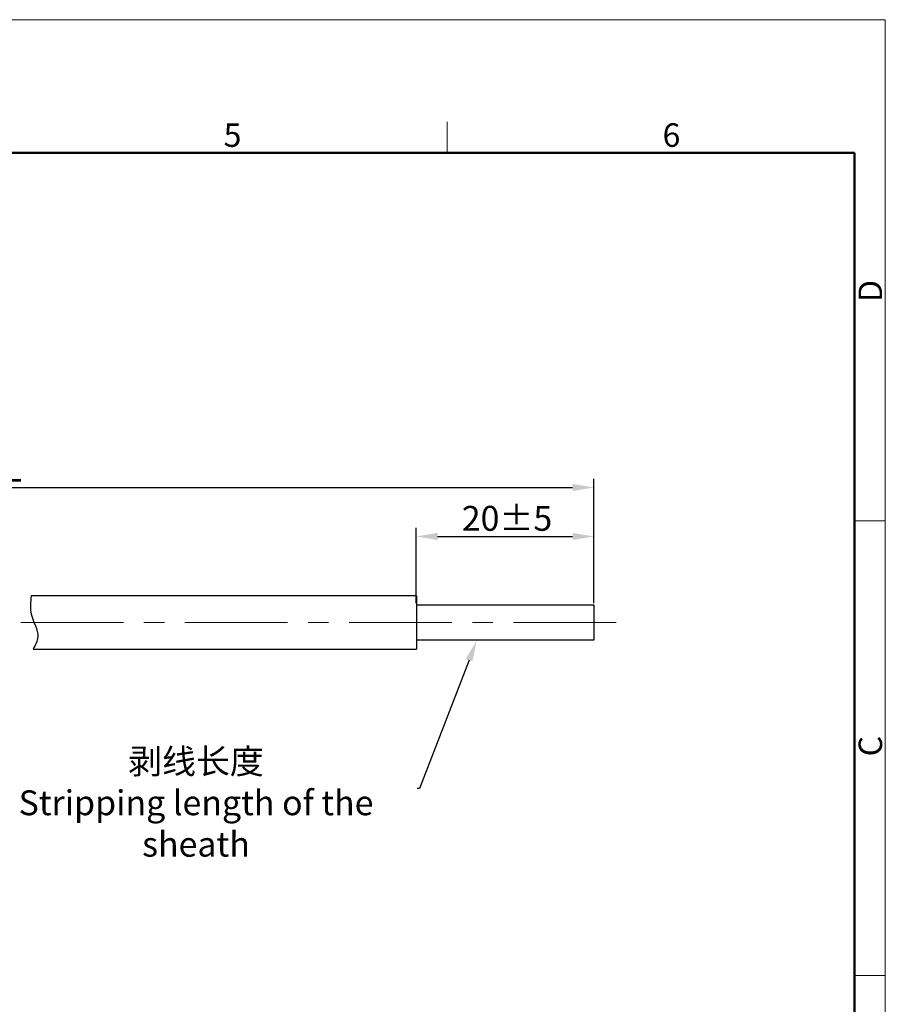
# Model space of a CAD drawing. Units: millimetres. Extents: x 11 to 1243, y 29 to 664.
# Drawn here: x 1145 to 1243, y 553 to 664 of the extents above; entities that cross this region are included whole.
import ezdxf
from ezdxf import colors
from ezdxf.entities.mleader import LeaderData, LeaderLine
from ezdxf.math import Vec2, Vec3

# ---------------------------------------------------------------- set-up
doc = ezdxf.new("R2010")
doc.units = ezdxf.units.MM
doc.header["$MEASUREMENT"] = 0
doc.linetypes.add('CENTER', pattern=[2, 1.25, -0.25, 0.25, -0.25])
doc.layers.get('0').update_dxf_attribs({"lineweight": 30})
for name, color, linetype, lineweight in [('CEN', 1, 'CENTER', 15), ('DIM', 3, 'Continuous', 15), ('图框', 7, 'Continuous', 20)]:
    doc.layers.add(name, color=color, linetype=linetype, lineweight=lineweight)
doc.styles.add('Romans', font='romans.shx', dxfattribs={"width": 0.75})
doc.styles.add('Romans字体', font='romans.shx', dxfattribs={"width": 0.75})
doc.dimstyles.new('01', dxfattribs={"dimscale": 0.8, "dimtxt": 3.5, "dimasz": 3, "dimexe": 1.2, "dimexo": 0.2, "dimgap": 0.8, "dimtad": 1, "dimdsep": 46, "dimtxsty": 'Romans字体', "dimcen": 0, "dimclrd": 1, "dimclre": 6, "dimclrt": 4, "dimazin": 2, "dimtfac": 1, "dimtofl": 0, "dimtmove": 0, "dimatfit": 3, "dimfxl": 1, "dimtolj": 1, "dimtzin": 0, "dimarcsym": 0})

# ---------------------------------------------------------------- blocks, each defined once
blk = doc.blocks.new('A4图框-NEW')
at = {"layer": '图框', "color": 1, "lineweight": 18}
for p in [(833.41, 690.53), (1130.41, 480.53)]:
    blk.add_line(p, (1130.41, 690.53), dxfattribs=at)
at = {"layer": '图框', "color": 6}
for p, q in [((1081.09, 679.03), (1081.09, 675.53)), ((1130.41, 634.07), (1126.93, 634.07)), ((1130.41, 582.89), (1126.93, 582.89))]:
    blk.add_line(p, q, dxfattribs=at)
at = {"layer": '图框', "lineweight": 50}
for p in [(836.91, 675.53), (1126.93, 484.34)]:
    blk.add_line(p, (1126.93, 675.53), dxfattribs=at)
at = {"layer": '图框', "color": 6, "char_height": 2.65, "width": 2.5579, "attachment_point": 1, "style": 'Romans字体'}
for s, insert in [('5', (1055.9, 678.86)), ('6', (1105.33, 678.86))]:
    blk.add_mtext(s, dxfattribs=dict(at, insert=insert))
at = {"layer": '图框', "color": 6, "char_height": 2.65, "width": 2.5579, "attachment_point": 1, "rotation": 90, "style": 'Romans字体'}
for s, insert in [('D', (1127.4, 658.73)), ('C', (1127.4, 607.55))]:
    blk.add_mtext(s, dxfattribs=dict(at, insert=insert))
blk = doc.blocks.new('*D16')
at = {"layer": 'Defpoints', "color": 0, "transparency": 16777216}
for p in [(1209.72, 611.15), (1098.8, 600.35), (1209.72, 597.94)]:
    blk.add_point(p, dxfattribs=at)
at = {"layer": 'DIM', "color": 6, "lineweight": -2, "transparency": 16777216}
for p, q in [((1098.8, 600.51), (1098.8, 612.11)), ((1209.72, 598.1), (1209.72, 612.11))]:
    blk.add_line(p, q, dxfattribs=at)
at = {"layer": 'DIM', "color": 1, "lineweight": -2, "transparency": 16777216}
blk.add_line((1101.2, 611.15), (1207.32, 611.15), dxfattribs=at)
at = {"layer": 'DIM', "color": 1, "transparency": 16777216}
for points in [[(1101.2, 611.55), (1101.2, 610.75), (1098.8, 611.15)], [(1207.32, 611.55), (1207.32, 610.75), (1209.72, 611.15)]]:
    blk.add_solid(points, dxfattribs=at)
at = {"layer": 'DIM', "color": 4, "transparency": 16777216, "insert": (1144.26, 613.19), "char_height": 2.8, "attachment_point": 5, "style": 'Romans字体'}
blk.add_mtext('\\A1;L', dxfattribs=at)
blk = doc.blocks.new('*D17')
at = {"layer": 'Defpoints', "color": 0, "transparency": 16777216}
for p in [(1209.72, 605.63), (1189.72, 597.94), (1209.72, 597.94)]:
    blk.add_point(p, dxfattribs=at)
at = {"layer": 'DIM', "color": 6, "lineweight": -2, "transparency": 16777216}
for p, q in [((1189.72, 598.1), (1189.72, 606.59)), ((1209.72, 598.1), (1209.72, 606.59))]:
    blk.add_line(p, q, dxfattribs=at)
at = {"layer": 'DIM', "color": 1, "lineweight": -2, "transparency": 16777216}
blk.add_line((1192.12, 605.63), (1207.32, 605.63), dxfattribs=at)
at = {"layer": 'DIM', "color": 1, "transparency": 16777216}
for points in [[(1192.12, 606.03), (1192.12, 605.23), (1189.72, 605.63)], [(1207.32, 606.03), (1207.32, 605.23), (1209.72, 605.63)]]:
    blk.add_solid(points, dxfattribs=at)
at = {"layer": 'DIM', "color": 4, "transparency": 16777216, "insert": (1199.93, 607.67), "char_height": 2.8, "attachment_point": 5, "style": 'Romans字体'}
blk.add_mtext('\\A1;20%%P5', dxfattribs=at)

msp = doc.modelspace()

# ---------------------------------------------------------------- linework, layer by layer
for p, q in [((1189.723, 598.939), (1146.355, 598.939)), ((1189.723, 598.939), (1189.723, 592.932)), ((1189.723, 597.936), (1209.723, 597.936)), ((1209.723, 597.936), (1209.723, 593.936)), ((1209.723, 593.936), (1189.723, 593.936)), ((1146.571, 592.932), (1189.723, 592.932))]:
    msp.add_line(p, q)
msp.add_open_spline([(1146.355, 598.939), (1146.275, 598.242), (1146.094, 596.652), (1147.477, 594.674), (1146.809, 593.389), (1146.571, 592.932)], degree=3, knots=[0, 0, 0, 0, 2.0781202, 4.7338502, 6.2020687, 6.2020687, 6.2020687, 6.2020687])
at = {"layer": 'CEN', "color": 1, "linetype": 'CENTER', "ltscale": 9.248546}
msp.add_line((1212.218, 595.936), (1045.812, 595.936), dxfattribs=at)
at = {"layer": '图框', "ltscale": 10}
msp.add_line((1239.047, 504.633), (1239.047, 584.459), dxfattribs=at)

# ---------------------------------------------------------------- block references
at = {"layer": 'DIM'}
msp.add_blockref('A4图框-NEW', (112.119, -26.696), dxfattribs=at)

# ---------------------------------------------------------------- dimensions: what is measured, and where the dimension line sits
for base, p1, text, picture, middle in [((1209.723, 611.152), (1098.8, 600.346), 'L', '*D16', (1144.261, 611.152)), ((1209.723, 605.628), (1189.723, 597.936), '<>%%P5', '*D17', (1199.926, 605.628))]:
    dim = msp.add_linear_dim(base=base, p1=p1, p2=(1209.723, 597.936), text=text, dimstyle='01', dxfattribs=at)
    dim.commit()
    dim.dimension.update_dxf_attribs({"geometry": picture, "text_midpoint": middle, "dimtype": 160})

# ---------------------------------------------------------------- leaders
ml = msp.add_multileader_mtext('Standard', dxfattribs=at)
ml.set_content('{\\fFangSong_GB2312|b0|i0|c134|p49;\\C256;剥线长度\\Fromans|c134; \\PStripping length of the sheath}', color=4, style='Romans')
ml.set_leader_properties(color=1)
ml.build(insert=Vec2(0, 0))
ml.multileader.update_dxf_attribs({"text_left_attachment_type": 2, "text_right_attachment_type": 2, "dogleg_length": 0.36, "arrow_head_size": 2.4, "scale": 0.8})
ctx = ml.context
ctx.base_point, ctx.scale, ctx.char_height, ctx.arrow_head_size, ctx.landing_gap_size, ctx.plane_origin = Vec3(1140.018, 577.249), 0.8, 2.8, 2.4, 0.24, Vec3(1196.527, 593.936)
ctx.left_attachment, ctx.right_attachment, ctx.text_align_type = 2, 2, 1
notes = []
notes.append((ctx, [(0, (1, 1, 0), (1190.086, 577.249), (-1, 0), 0.288, [(0, [(1196.527, 593.936)], 0, [])])]))
ctx.mtext.insert, ctx.mtext.alignment, ctx.mtext.flow_direction = Vec3(1164.908, 581.699), 2, 5
for ctx, leaders in notes:
    for number, flags, end, landing, length, lines in leaders:
        leader = LeaderData()
        leader.index, (leader.has_last_leader_line, leader.has_dogleg_vector, leader.attachment_direction) = number, flags
        leader.last_leader_point, leader.dogleg_vector, leader.dogleg_length = Vec3(end), Vec3(landing), length
        for number, points, colour, breaks in lines:
            line = LeaderLine()
            line.index, line.vertices, line.color, line.breaks = number, Vec3.list(points), colors.encode_raw_color(colour), breaks
            leader.lines.append(line)
        ctx.leaders.append(leader)

doc.saveas('drawing.dxf')
